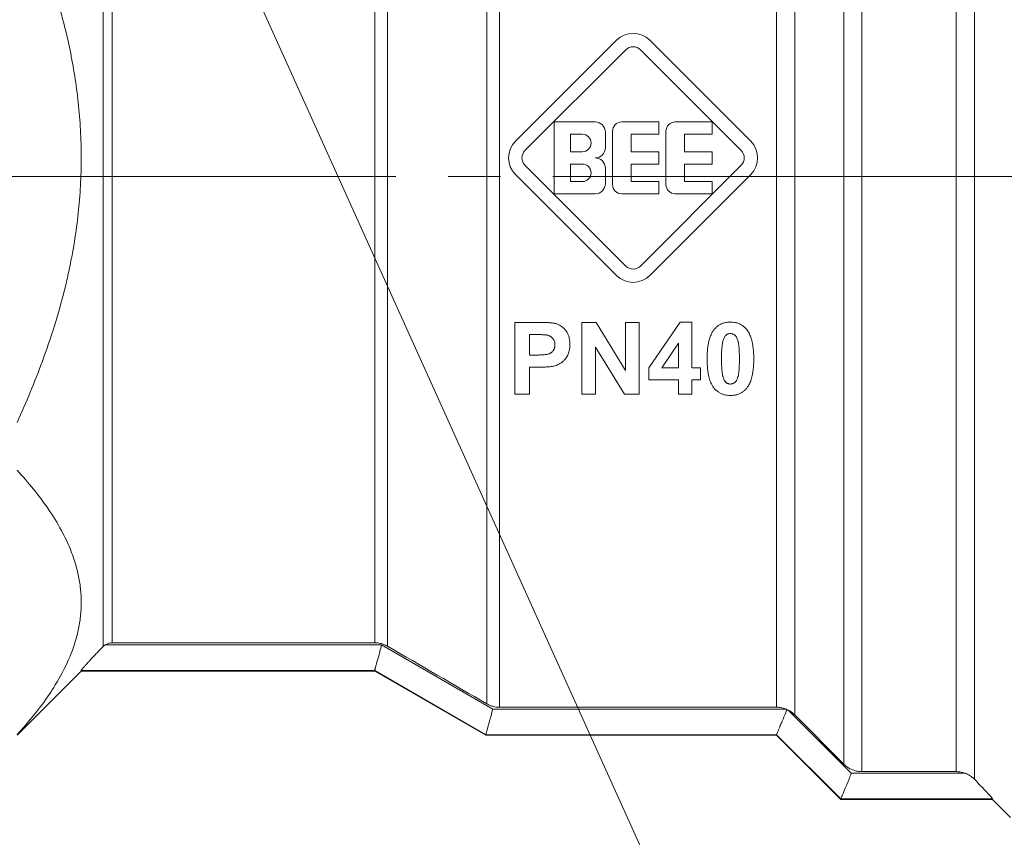
# Model space of a CAD drawing. Units: millimetres. Extents: x 0 to 17602, y -6 to 11880.
# Drawn here: x 7336 to 7365, y 8718 to 8742 of the extents above; entities that cross this region are included whole.
import ezdxf

# ---------------------------------------------------------------- set-up
doc = ezdxf.new("R2010")
doc.units = ezdxf.units.MM
doc.linetypes.add('K5LT_AXLED', pattern=[20.780001, 16.280001, -1.5, 1.5, -1.5])
doc.linetypes.add('K5LT_THIN', pattern=[0])
for name, color, linetype, true_color in [('FOR', 7, 'Continuous', 0xffffff), ('OSI', 2, 'Continuous', 0xffff00), ('R', 1, 'Continuous', 0xff0000), ('WELDING', 7, 'Continuous', 0xffffff)]:
    doc.layers.add(name, color=color, linetype=linetype, true_color=true_color)

msp = doc.modelspace()

# ---------------------------------------------------------------- linework, layer by layer
at = {"layer": 'FOR', "color": 7, "linetype": 'K5LT_THIN', "lineweight": 18}
msp.add_line((6660.798, 10255.368), (7409.843, 8594.625), dxfattribs=at)
at = {"layer": 'OSI', "color": 30, "linetype": 'K5LT_AXLED', "lineweight": 18, "true_color": 0xff8000}
msp.add_line((7310.175, 8737.089), (7448.175, 8737.089), dxfattribs=at)
at = {"layer": 'R', "color": 7, "linetype": 'K5LT_THIN', "lineweight": 18}
for p, q in [((7363.803, 8754.027), (7363.803, 8719.828)), ((7363.283, 8753.829), (7363.283, 8720.046)), ((7360.584, 8752.567), (7360.584, 8720.046)), ((7360.065, 8720.262), (7360.065, 8751.833)), ((7338.857, 8751.538), (7338.857, 8723.629)), ((7339.117, 8751.432), (7339.117, 8723.737)), ((7358.658, 8721.674), (7358.658, 8749.568)), ((7349.842, 8721.99), (7349.842, 8749.375)), ((7350.209, 8721.891), (7350.209, 8749.32)), ((7358.138, 8721.891), (7358.138, 8749.407)), ((7347, 8723.638), (7347, 8748.639)), ((7346.633, 8723.737), (7346.633, 8748.562)), ((7350.665, 8738.103), (7353.554, 8740.992)), ((7354.511, 8740.992), (7357.4, 8738.103)), ((7350.935, 8737.833), (7353.825, 8740.722)), ((7354.24, 8740.722), (7357.13, 8737.833)), ((7351.769, 8736.596), (7351.769, 8738.654)), ((7351.769, 8738.654), (7352.945, 8738.654)), ((7353.709, 8738.654), (7354.768, 8738.654)), ((7354.768, 8738.654), (7354.768, 8738.301)), ((7355.238, 8738.654), (7356.296, 8738.654)), ((7356.296, 8738.654), (7356.296, 8738.301)), ((7352.239, 8738.301), (7352.577, 8738.301)), ((7352.239, 8737.801), (7352.239, 8738.301)), ((7353.239, 8738.36), (7353.239, 8737.919)), ((7353.445, 8736.86), (7353.445, 8738.389)), ((7353.974, 8738.301), (7353.974, 8737.801)), ((7354.768, 8738.301), (7353.974, 8738.301)), ((7354.973, 8736.86), (7354.973, 8738.389)), ((7356.296, 8738.301), (7355.503, 8738.301)), ((7355.503, 8738.301), (7355.503, 8737.801)), ((7352.577, 8737.801), (7352.239, 8737.801)), ((7353.974, 8737.801), (7354.768, 8737.801)), ((7354.768, 8737.801), (7354.768, 8737.448)), ((7355.503, 8737.801), (7356.296, 8737.801)), ((7356.296, 8737.801), (7356.296, 8737.448)), ((7353.825, 8734.527), (7350.935, 8737.417)), ((7352.239, 8736.948), (7352.239, 8737.448)), ((7352.239, 8737.448), (7352.577, 8737.448)), ((7353.239, 8737.331), (7353.239, 8736.89)), ((7354.768, 8737.448), (7353.974, 8737.448)), ((7353.974, 8737.448), (7353.974, 8736.948)), ((7357.13, 8737.417), (7354.24, 8734.527)), ((7355.503, 8737.448), (7355.503, 8736.948)), ((7356.296, 8737.448), (7355.503, 8737.448)), ((7353.554, 8734.257), (7350.665, 8737.146)), ((7357.4, 8737.146), (7354.511, 8734.257)), ((7352.577, 8736.948), (7352.239, 8736.948)), ((7353.974, 8736.948), (7354.768, 8736.948)), ((7354.768, 8736.948), (7354.768, 8736.596)), ((7355.503, 8736.948), (7356.296, 8736.948)), ((7356.296, 8736.948), (7356.296, 8736.596)), ((7352.945, 8736.596), (7351.769, 8736.596)), ((7354.768, 8736.596), (7353.709, 8736.596)), ((7356.296, 8736.596), (7355.238, 8736.596)), ((7350.647, 8732.913), (7351.313, 8732.913)), ((7350.647, 8730.855), (7350.647, 8732.913)), ((7352.568, 8732.913), (7352.971, 8732.913)), ((7352.568, 8730.855), (7352.568, 8732.913)), ((7352.971, 8732.913), (7353.817, 8731.532)), ((7353.817, 8732.913), (7354.201, 8732.913)), ((7353.817, 8731.532), (7353.817, 8732.913)), ((7354.201, 8732.913), (7354.201, 8730.855)), ((7354.485, 8731.612), (7355.378, 8732.921)), ((7355.378, 8732.921), (7355.709, 8732.921)), ((7355.709, 8732.921), (7355.709, 8731.614)), ((7351.062, 8732.565), (7351.263, 8732.565)), ((7351.062, 8731.979), (7351.062, 8732.565)), ((7354.854, 8731.614), (7355.327, 8732.318)), ((7355.327, 8732.318), (7355.327, 8731.614)), ((7351.29, 8731.979), (7351.062, 8731.979)), ((7352.953, 8732.205), (7352.953, 8730.855)), ((7353.785, 8730.855), (7352.953, 8732.205)), ((7351.334, 8731.631), (7351.062, 8731.631)), ((7351.062, 8731.631), (7351.062, 8730.855)), ((7354.485, 8731.269), (7354.485, 8731.612)), ((7355.327, 8731.614), (7354.854, 8731.614)), ((7355.709, 8731.614), (7355.964, 8731.614)), ((7355.964, 8731.614), (7355.964, 8731.269)), ((7355.327, 8731.269), (7354.485, 8731.269)), ((7355.327, 8730.855), (7355.327, 8731.269)), ((7355.709, 8731.269), (7355.709, 8730.855)), ((7355.964, 8731.269), (7355.709, 8731.269)), ((7351.062, 8730.855), (7350.647, 8730.855)), ((7352.953, 8730.855), (7352.568, 8730.855)), ((7354.201, 8730.855), (7353.785, 8730.855)), ((7355.709, 8730.855), (7355.327, 8730.855)), ((7338.919, 8723.679), (7346.83, 8723.679)), ((7339.117, 8723.737), (7346.633, 8723.737)), ((7346.83, 8723.679), (7350.012, 8721.839)), ((7338.23, 8722.945), (7346.633, 8722.945)), ((7338.23, 8722.925), (7338.23, 8722.945)), ((7346.633, 8722.945), (7346.633, 8722.945)), ((7346.633, 8722.945), (7349.815, 8721.105)), ((7336.393, 8721.087), (7338.23, 8722.925)), ((7346.633, 8722.925), (7338.23, 8722.925)), ((7349.815, 8721.087), (7346.633, 8722.925)), ((7358.408, 8721.839), (7350.012, 8721.839)), ((7350.209, 8721.891), (7358.138, 8721.891)), ((7358.471, 8721.81), (7360.28, 8720)), ((7360.065, 8720.262), (7358.658, 8721.674)), ((7349.815, 8721.105), (7349.815, 8721.105)), ((7349.815, 8721.105), (7358.138, 8721.105)), ((7358.138, 8721.087), (7349.815, 8721.087)), ((7358.138, 8721.105), (7359.976, 8719.265)), ((7358.138, 8721.105), (7358.138, 8721.105)), ((7359.976, 8719.25), (7358.138, 8721.087)), ((7363.539, 8720), (7360.28, 8720)), ((7360.584, 8720.046), (7363.283, 8720.046)), ((7359.976, 8719.266), (7364.323, 8719.266)), ((7359.976, 8719.266), (7359.976, 8719.265)), ((7364.323, 8719.25), (7359.976, 8719.25)), ((7364.323, 8719.266), (7364.323, 8719.25)), ((7364.842, 8718.73), (7364.323, 8719.25))]:
    msp.add_line(p, q, dxfattribs=at)
for centre, radius, start, end in [((7354.033, 8740.514), 0.676, 45, 135), ((7354.033, 8740.514), 0.294, 45, 135), ((7352.945, 8738.36), 0.294, 0, 90), ((7353.709, 8738.389), 0.265, 90, 180), ((7355.238, 8738.389), 0.265, 90, 180), ((7352.577, 8738.051), 0.25, 270, 90), ((7351.143, 8737.625), 0.676, 135, 225), ((7352.945, 8737.919), 0.294, 270, 0), ((7356.922, 8737.625), 0.676, 315, 45), ((7351.143, 8737.625), 0.294, 135, 225), ((7352.945, 8737.331), 0.294, 0, 90), ((7356.922, 8737.625), 0.294, 315, 45), ((7352.577, 8737.198), 0.25, 270, 90), ((7352.945, 8736.89), 0.294, 270, 0), ((7353.709, 8736.86), 0.265, 180, 270), ((7355.238, 8736.86), 0.265, 180, 270), ((7354.033, 8734.735), 0.294, 225, 315), ((7354.033, 8734.735), 0.676, 225, 315), ((10840.181, 14741.058), 6957.848, 239.8643492, 239.8914015), ((7358.141, 8721.164), 0.726, 62.9395, 65.9209)]:
    msp.add_arc(centre, radius, start, end, dxfattribs=at)
at = {"layer": 'WELDING', "color": 7, "linetype": 'K5LT_THIN', "lineweight": 18}
for p, q in [((7346.633, 8722.945), (7346.633, 8722.925)), ((7349.815, 8721.105), (7349.815, 8721.087)), ((7358.138, 8721.105), (7358.138, 8721.087)), ((7359.976, 8719.265), (7359.976, 8719.25))]:
    msp.add_line(p, q, dxfattribs=at)
for points, knots in [([(7336.393, 8745.2), (7336.723, 8744.48), (7337.189, 8743.337), (7337.656, 8741.821), (7337.868, 8740.932), (7338.007, 8740.215), (7338.106, 8739.587), (7338.189, 8738.815), (7338.232, 8738.024), (7338.232, 8737.225), (7338.189, 8736.432), (7338.101, 8735.617), (7337.987, 8734.912), (7337.864, 8734.312), (7337.627, 8733.305), (7337.176, 8731.868), (7336.656, 8730.623), (7336.393, 8730.049)], [0, 0, 0, 0, 2.73195, 4.227508, 5.445717, 5.87224, 6.737609, 7.629925, 8.538266, 9.459314, 10.374495, 11.269139, 12.273261, 12.828116, 13.372389, 15.826646, 18, 18, 18, 18]), ([(7351.313, 8732.913), (7351.368, 8732.913), (7351.452, 8732.912), (7351.551, 8732.909), (7351.61, 8732.906), (7351.661, 8732.903), (7351.71, 8732.898), (7351.754, 8732.893), (7351.784, 8732.887), (7351.8, 8732.883), (7351.807, 8732.881)], [0, 0, 0, 0, 3.645211, 5.561089, 6.590466, 7.567555, 8.947692, 9.860759, 10.518978, 11, 11, 11, 11]), ([(7351.807, 8732.881), (7351.836, 8732.874), (7351.886, 8732.857), (7351.955, 8732.82), (7352.021, 8732.773), (7352.067, 8732.726), (7352.097, 8732.689), (7352.128, 8732.649), (7352.165, 8732.585), (7352.205, 8732.475), (7352.221, 8732.372), (7352.223, 8732.3), (7352.223, 8732.279)], [0, 0, 0, 0, 1.391503, 2.555374, 3.736809, 5.306436, 5.747314, 6.085311, 7.784336, 9.402424, 11.926857, 13, 13, 13, 13]), ([(7356.353, 8732.71), (7356.371, 8732.733), (7356.405, 8732.77), (7356.462, 8732.818), (7356.512, 8732.849), (7356.559, 8732.872), (7356.602, 8732.888), (7356.65, 8732.902), (7356.723, 8732.917), (7356.78, 8732.921), (7356.819, 8732.921)], [0, 0, 0, 0, 1.807785, 3.167041, 4.679098, 5.484793, 6.411535, 7.482449, 8.607726, 11, 11, 11, 11]), ([(7356.819, 8732.921), (7356.867, 8732.921), (7356.946, 8732.914), (7357.043, 8732.887), (7357.114, 8732.855), (7357.17, 8732.821), (7357.23, 8732.772), (7357.265, 8732.734), (7357.287, 8732.707)], [0, 0, 0, 0, 2.419724, 3.937456, 5.056428, 6.335524, 7.236818, 9, 9, 9, 9]), ([(7351.263, 8732.565), (7351.301, 8732.565), (7351.352, 8732.564), (7351.418, 8732.562), (7351.457, 8732.561), (7351.491, 8732.559), (7351.521, 8732.556), (7351.543, 8732.554), (7351.557, 8732.551), (7351.561, 8732.55)], [0, 0, 0, 0, 3.830567, 5.132851, 6.547383, 7.74195, 8.595513, 9.548773, 10, 10, 10, 10]), ([(7351.561, 8732.55), (7351.58, 8732.547), (7351.607, 8732.54), (7351.641, 8732.525), (7351.666, 8732.512), (7351.689, 8732.496), (7351.707, 8732.481), (7351.723, 8732.466), (7351.738, 8732.448), (7351.756, 8732.424), (7351.774, 8732.39), (7351.791, 8732.339), (7351.795, 8732.298), (7351.795, 8732.273)], [0, 0, 0, 0, 1.93946, 2.840981, 3.89337, 4.862354, 5.748183, 6.410454, 7.126979, 8.20777, 9.603604, 11.214139, 14, 14, 14, 14]), ([(7356.151, 8731.874), (7356.151, 8731.944), (7356.155, 8732.064), (7356.171, 8732.221), (7356.194, 8732.35), (7356.226, 8732.47), (7356.27, 8732.58), (7356.314, 8732.658), (7356.343, 8732.698), (7356.353, 8732.71)], [0, 0, 0, 0, 2.450272, 4.14922, 5.439239, 6.945672, 8.365019, 9.465963, 10, 10, 10, 10]), ([(7356.604, 8732.384), (7356.611, 8732.408), (7356.623, 8732.446), (7356.644, 8732.489), (7356.662, 8732.517), (7356.676, 8732.533), (7356.689, 8732.545), (7356.699, 8732.553), (7356.718, 8732.566), (7356.739, 8732.577), (7356.765, 8732.586), (7356.789, 8732.591), (7356.809, 8732.593), (7356.819, 8732.593)], [0, 0, 0, 0, 3.356846, 5.174592, 6.218968, 7.70707, 7.927771, 8.46922, 9.327642, 10.860791, 11.51102, 12.746306, 14, 14, 14, 14]), ([(7356.819, 8732.593), (7356.831, 8732.593), (7356.849, 8732.591), (7356.873, 8732.586), (7356.891, 8732.58), (7356.912, 8732.571), (7356.93, 8732.56), (7356.942, 8732.551), (7356.952, 8732.542), (7356.964, 8732.53), (7356.977, 8732.513), (7356.992, 8732.49), (7357.008, 8732.456), (7357.023, 8732.418), (7357.032, 8732.387), (7357.037, 8732.369), (7357.041, 8732.357), (7357.046, 8732.333), (7357.054, 8732.291), (7357.062, 8732.224), (7357.069, 8732.14), (7357.074, 8732.018), (7357.075, 8731.927), (7357.075, 8731.87)], [0, 0, 0, 0, 0.976948, 1.447082, 1.98808, 2.526374, 3.320579, 3.727283, 3.841937, 4.400792, 5.11661, 5.633845, 6.7466, 8.324954, 9.118756, 9.533632, 9.87206, 10.237272, 11.656369, 13.529329, 16.041659, 18.995623, 24, 24, 24, 24]), ([(7357.287, 8732.707), (7357.311, 8732.676), (7357.355, 8732.607), (7357.397, 8732.51), (7357.421, 8732.435), (7357.439, 8732.367), (7357.457, 8732.28), (7357.476, 8732.144), (7357.486, 8732.003), (7357.487, 8731.907), (7357.487, 8731.87)], [0, 0, 0, 0, 1.450481, 3.036242, 3.938567, 4.376448, 5.680347, 7.314106, 9.560437, 11, 11, 11, 11]), ([(7351.795, 8732.273), (7351.795, 8732.251), (7351.792, 8732.217), (7351.778, 8732.167), (7351.761, 8732.131), (7351.738, 8732.098), (7351.717, 8732.074), (7351.693, 8732.053), (7351.667, 8732.035), (7351.644, 8732.022), (7351.625, 8732.014), (7351.61, 8732.008), (7351.587, 8732.001), (7351.553, 8731.995), (7351.509, 8731.988), (7351.442, 8731.983), (7351.366, 8731.98), (7351.312, 8731.979), (7351.29, 8731.979)], [0, 0, 0, 0, 1.951721, 3.009277, 4.521775, 5.452164, 6.504297, 7.318323, 8.110231, 9.244662, 9.562379, 9.791771, 10.671402, 11.581489, 12.670879, 14.440102, 17.135998, 19, 19, 19, 19]), ([(7352.223, 8732.279), (7352.223, 8732.219), (7352.216, 8732.133), (7352.188, 8732.036), (7352.169, 8731.992), (7352.156, 8731.964), (7352.145, 8731.944), (7352.125, 8731.91), (7352.089, 8731.859), (7352.041, 8731.807), (7352.002, 8731.775), (7351.982, 8731.76), (7351.953, 8731.74), (7351.885, 8731.699), (7351.813, 8731.672), (7351.764, 8731.661)], [0, 0, 0, 0, 3.523881, 4.97454, 5.889135, 6.334578, 6.769434, 7.19971, 8.64875, 10.348386, 11.225534, 11.511893, 11.794409, 13.184063, 16, 16, 16, 16]), ([(7356.563, 8731.87), (7356.563, 8731.928), (7356.565, 8732.022), (7356.57, 8732.141), (7356.577, 8732.227), (7356.586, 8732.297), (7356.596, 8732.351), (7356.602, 8732.378), (7356.604, 8732.384)], [0, 0, 0, 0, 3.066764, 4.95691, 6.173093, 7.562656, 8.646108, 9, 9, 9, 9]), ([(7356.819, 8730.82), (7356.788, 8730.82), (7356.731, 8730.824), (7356.66, 8730.837), (7356.593, 8730.857), (7356.526, 8730.886), (7356.447, 8730.936), (7356.386, 8730.99), (7356.346, 8731.036), (7356.326, 8731.061), (7356.302, 8731.096), (7356.273, 8731.146), (7356.242, 8731.216), (7356.217, 8731.29), (7356.195, 8731.376), (7356.177, 8731.47), (7356.161, 8731.596), (7356.153, 8731.732), (7356.151, 8731.834), (7356.151, 8731.874)], [0, 0, 0, 0, 1.264684, 2.287734, 2.883892, 4.123379, 5.234668, 6.764019, 7.520303, 7.807909, 8.150534, 9.316271, 10.295514, 11.439572, 12.742424, 14.138991, 15.598758, 18.255571, 20, 20, 20, 20]), ([(7356.819, 8731.148), (7356.807, 8731.148), (7356.79, 8731.149), (7356.767, 8731.154), (7356.749, 8731.16), (7356.732, 8731.167), (7356.713, 8731.177), (7356.7, 8731.187), (7356.685, 8731.198), (7356.673, 8731.211), (7356.66, 8731.228), (7356.65, 8731.245), (7356.639, 8731.266), (7356.624, 8731.297), (7356.613, 8731.331), (7356.604, 8731.361), (7356.598, 8731.381), (7356.593, 8731.405), (7356.587, 8731.436), (7356.58, 8731.484), (7356.573, 8731.552), (7356.567, 8731.652), (7356.564, 8731.762), (7356.563, 8731.839), (7356.563, 8731.87)], [0, 0, 0, 0, 0.983998, 1.457983, 2.003581, 2.546836, 3.020752, 3.848156, 3.957601, 4.602335, 5.451135, 5.822532, 6.360905, 7.532259, 8.949177, 9.611001, 10.344132, 10.758449, 11.839343, 13.24779, 15.116809, 18.067279, 22.266237, 25, 25, 25, 25]), ([(7357.075, 8731.87), (7357.075, 8731.812), (7357.074, 8731.717), (7357.068, 8731.6), (7357.061, 8731.515), (7357.052, 8731.445), (7357.043, 8731.391), (7357.036, 8731.363), (7357.034, 8731.357)], [0, 0, 0, 0, 3.035262, 4.910111, 6.122472, 7.520108, 8.633776, 9, 9, 9, 9]), ([(7357.487, 8731.87), (7357.487, 8731.797), (7357.484, 8731.677), (7357.467, 8731.52), (7357.447, 8731.409), (7357.422, 8731.309), (7357.389, 8731.208), (7357.342, 8731.111), (7357.302, 8731.052), (7357.285, 8731.03)], [0, 0, 0, 0, 2.478016, 4.06822, 5.422565, 6.323427, 7.60076, 9.061882, 10, 10, 10, 10]), ([(7351.764, 8731.661), (7351.748, 8731.658), (7351.709, 8731.651), (7351.654, 8731.645), (7351.596, 8731.639), (7351.524, 8731.635), (7351.436, 8731.632), (7351.367, 8731.631), (7351.334, 8731.631)], [0, 0, 0, 0, 1.014651, 2.462941, 3.483308, 4.657409, 6.932682, 9, 9, 9, 9]), ([(7357.034, 8731.357), (7357.028, 8731.333), (7357.016, 8731.295), (7356.995, 8731.252), (7356.977, 8731.224), (7356.962, 8731.207), (7356.95, 8731.196), (7356.941, 8731.188), (7356.923, 8731.176), (7356.899, 8731.163), (7356.875, 8731.155), (7356.85, 8731.15), (7356.831, 8731.148), (7356.819, 8731.148)], [0, 0, 0, 0, 3.365461, 5.185827, 6.240534, 7.786961, 8.026424, 8.331976, 9.402091, 10.802412, 11.678378, 12.52777, 14, 14, 14, 14]), ([(7357.285, 8731.03), (7357.266, 8731.006), (7357.227, 8730.964), (7357.172, 8730.921), (7357.126, 8730.893), (7357.089, 8730.874), (7357.045, 8730.856), (7356.984, 8730.837), (7356.909, 8730.823), (7356.849, 8730.82), (7356.819, 8730.82)], [0, 0, 0, 0, 1.999536, 3.699139, 4.396453, 5.313741, 6.321913, 7.338955, 9.198705, 11, 11, 11, 11]), ([(7336.393, 8728.682), (7336.723, 8728.322), (7337.189, 8727.75), (7337.656, 8726.992), (7337.868, 8726.548), (7338.007, 8726.189), (7338.106, 8725.875), (7338.189, 8725.489), (7338.232, 8725.094), (7338.232, 8724.694), (7338.189, 8724.298), (7338.101, 8723.89), (7337.987, 8723.538), (7337.797, 8723.076), (7337.532, 8722.576), (7337.048, 8721.863), (7336.656, 8721.393), (7336.393, 8721.106)], [0, 0, 0, 0, 2.73195, 4.227508, 5.445717, 5.87224, 6.737609, 7.629925, 8.538266, 9.459314, 10.374495, 11.269139, 12.273261, 12.828116, 14.50702, 15.826646, 18, 18, 18, 18]), ([(7338.23, 8722.945), (7338.23, 8722.947), (7338.237, 8722.958), (7338.267, 8722.997), (7338.313, 8723.051), (7338.37, 8723.115), (7338.424, 8723.175), (7338.483, 8723.239), (7338.561, 8723.322), (7338.652, 8723.418), (7338.754, 8723.523), (7338.823, 8723.594), (7338.857, 8723.629)], [0, 0, 0, 0, 1.358039, 2.378998, 4.068868, 5.260553, 6.067111, 7.208494, 8.398814, 9.939308, 11.49561, 13, 13, 13, 13]), ([(7338.919, 8723.679), (7338.946, 8723.696), (7338.987, 8723.715), (7339.054, 8723.733), (7339.092, 8723.737), (7339.117, 8723.737)], [0, 0, 0, 0, 2.758574, 3.799153, 6, 6, 6, 6]), ([(7346.633, 8723.737), (7346.674, 8723.737), (7346.758, 8723.73), (7346.882, 8723.697), (7346.962, 8723.66), (7347, 8723.638)], [0, 0, 0, 0, 1.923924, 3.92446, 6, 6, 6, 6]), ([(7346.83, 8723.679), (7346.815, 8723.613), (7346.791, 8723.518), (7346.753, 8723.38), (7346.726, 8723.288), (7346.703, 8723.207), (7346.688, 8723.152), (7346.675, 8723.102), (7346.664, 8723.059), (7346.655, 8723.024), (7346.645, 8722.987), (7346.637, 8722.958), (7346.633, 8722.947), (7346.633, 8722.945)], [0, 0, 0, 0, 2.504439, 3.6186, 5.539821, 6.478476, 7.442395, 8.399844, 9.318058, 10.203608, 11.030504, 12.580287, 14, 14, 14, 14]), ([(7350.012, 8721.839), (7349.998, 8721.773), (7349.972, 8721.672), (7349.937, 8721.546), (7349.906, 8721.439), (7349.881, 8721.353), (7349.862, 8721.279), (7349.849, 8721.228), (7349.837, 8721.181), (7349.828, 8721.147), (7349.819, 8721.118), (7349.816, 8721.107), (7349.815, 8721.105)], [0, 0, 0, 0, 2.316381, 3.561379, 4.715114, 6.550658, 7.352989, 8.409767, 9.470631, 10.535473, 11.350492, 13, 13, 13, 13]), ([(7349.842, 8721.99), (7349.877, 8721.969), (7349.953, 8721.933), (7350.078, 8721.899), (7350.165, 8721.891), (7350.209, 8721.891)], [0, 0, 0, 0, 1.926703, 3.927238, 6, 6, 6, 6]), ([(7358.138, 8721.891), (7358.174, 8721.891), (7358.266, 8721.884), (7358.355, 8721.86), (7358.408, 8721.839)], [0, 0, 0, 0, 1.943128, 5, 5, 5, 5]), ([(7358.437, 8721.827), (7358.436, 8721.822), (7358.432, 8721.812), (7358.427, 8721.798), (7358.42, 8721.782), (7358.413, 8721.762), (7358.384, 8721.69), (7358.346, 8721.598), (7358.293, 8721.475), (7358.257, 8721.391), (7358.228, 8721.323), (7358.211, 8721.28), (7358.194, 8721.239), (7358.178, 8721.199), (7358.161, 8721.158), (7358.145, 8721.12), (7358.139, 8721.107), (7358.138, 8721.105)], [0, 0, 0, 0, 0.239303, 0.478829, 0.718562, 1.038988, 1.494986, 4.367387, 5.768604, 8.322985, 9.314132, 10.273588, 11.360449, 12.554136, 13.76089, 15.756796, 18, 18, 18, 18]), ([(7358.658, 8721.674), (7358.627, 8721.705), (7358.568, 8721.755), (7358.501, 8721.795), (7358.471, 8721.81)], [0, 0, 0, 0, 2.820439, 5, 5, 5, 5]), ([(7360.584, 8720.046), (7360.542, 8720.046), (7360.475, 8720.052), (7360.385, 8720.072), (7360.312, 8720.097), (7360.241, 8720.13), (7360.155, 8720.181), (7360.098, 8720.228), (7360.065, 8720.262)], [0, 0, 0, 0, 1.994296, 3.110706, 4.328429, 5.567693, 6.769998, 9, 9, 9, 9]), ([(7360.28, 8720), (7360.259, 8719.944), (7360.224, 8719.856), (7360.176, 8719.741), (7360.138, 8719.653), (7360.105, 8719.575), (7360.076, 8719.508), (7360.052, 8719.45), (7360.032, 8719.399), (7360.015, 8719.357), (7360.001, 8719.324), (7359.99, 8719.299), (7359.98, 8719.276), (7359.976, 8719.267), (7359.976, 8719.266)], [0, 0, 0, 0, 2.299455, 3.638809, 4.979368, 6.268306, 7.353319, 8.455143, 9.537842, 10.5844, 11.558003, 12.494646, 13.362228, 15, 15, 15, 15]), ([(7363.283, 8720.046), (7363.318, 8720.046), (7363.405, 8720.04), (7363.49, 8720.018), (7363.539, 8720)], [0, 0, 0, 0, 2.023978, 5, 5, 5, 5]), ([(7363.539, 8720), (7363.575, 8719.986), (7363.638, 8719.957), (7363.727, 8719.898), (7363.778, 8719.854), (7363.803, 8719.828)], [0, 0, 0, 0, 2.192578, 3.933287, 6, 6, 6, 6]), ([(7363.803, 8719.828), (7363.867, 8719.763), (7363.967, 8719.659), (7364.087, 8719.532), (7364.183, 8719.429), (7364.253, 8719.352), (7364.303, 8719.294), (7364.32, 8719.272), (7364.323, 8719.266), (7364.323, 8719.266)], [0, 0, 0, 0, 2.522273, 4.001143, 5.280286, 7.192751, 8.103558, 9.582627, 10, 10, 10, 10])]:
    msp.add_open_spline(points, degree=3, knots=knots, dxfattribs=at)
for points in [[(7338.857, 8723.629), (7338.876, 8723.648), (7338.897, 8723.665), (7338.919, 8723.679)], [(7358.408, 8721.839), (7358.418, 8721.835), (7358.427, 8721.831), (7358.437, 8721.827)]]:
    msp.add_open_spline(points, degree=3, dxfattribs=at)

doc.saveas('drawing.dxf')
